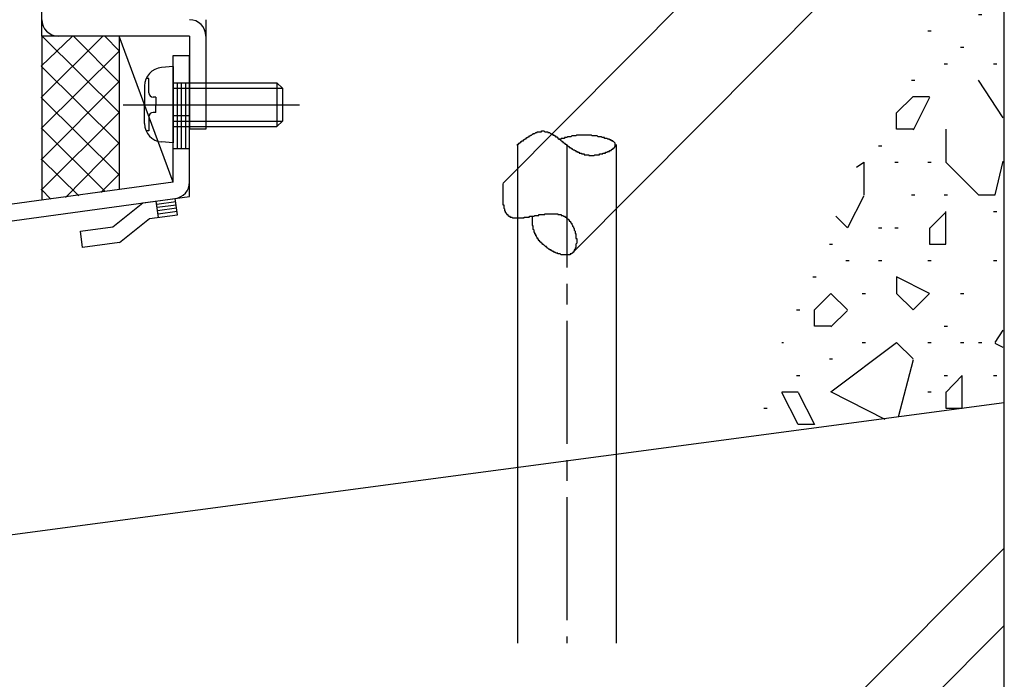
# Model space of a CAD drawing. Extents: x -210 to 210, y -148 to 148.
# Drawn here: x -130 to -100, y -61 to -41 of the extents above; entities that cross this region are included whole.
import ezdxf

# ---------------------------------------------------------------- set-up
doc = ezdxf.new("R2010")
doc.units = 0
doc.header["$LTSCALE"] = 10
doc.linetypes.add('DASHDOT', pattern=[0.5375, 0.375, -0.05, 0.0625, -0.05])
for name, color, linetype in [('St', 127, 'CONTINUOUS'), ('その他部品等', 128, 'CONTINUOUS'), ('ボルト／ビス', 64, 'CONTINUOUS'), ('型材断面', 47, 'CONTINUOUS'), ('ﾊｯﾁﾝｸﾞ', 95, 'CONTINUOUS')]:
    doc.layers.add(name, color=color, linetype=linetype)

# ---------------------------------------------------------------- blocks, each defined once
blk = doc.blocks.new('*GRP_0093')
at = {"layer": '型材断面', "color": 47, "linetype": 'CONTINUOUS'}
for p, q in [((-129.126475, -41.35781), (-129.126475, -36.691143)), ((-124.126475, -40.85781), (-124.126475, -44.191143)), ((-124.626475, -41.35781), (-129.126475, -41.35781)), ((-124.626475, -41.35781), (-124.626475, -44.191143))]:
    blk.add_line(p, q, dxfattribs=at)
at = {"layer": '型材断面', "linetype": 'CONTINUOUS'}
blk.add_line((-124.126475, -44.191143), (-124.626475, -44.191143), dxfattribs=at)
at = {"layer": '型材断面', "color": 47, "linetype": 'CONTINUOUS'}
for centre, start, end in [((-128.626474, -40.857811), 180, 270), ((-124.626474, -41.357811), 0, 90)]:
    blk.add_arc(centre, 0.5, start, end, dxfattribs=at)
blk = doc.blocks.new('*GRP_0098')
at = {"layer": '型材断面', "linetype": 'CONTINUOUS'}
for p, q in [((-126.959922, -47.173178), (-126.04994, -46.44384)), ((-126.04994, -46.44384), (-125.059068, -46.309027)), ((-125.56967, -46.883103), (-125.637078, -46.387668)), ((-125.045587, -46.408115), (-125.623595, -46.486755)), ((-125.032105, -46.5072), (-125.610115, -46.585843)), ((-124.991662, -46.804463), (-125.059068, -46.309027)), ((-125.845305, -46.920605), (-124.991662, -46.804463)), ((-125.018625, -46.60629), (-125.596633, -46.68493)), ((-125.005142, -46.705378), (-125.583152, -46.784018)), ((-126.755288, -47.649942), (-125.845305, -46.920605)), ((-127.950792, -47.307992), (-126.959922, -47.173178)), ((-127.883388, -47.803427), (-127.950792, -47.307992)), ((-126.755288, -47.649942), (-127.883388, -47.803427))]:
    blk.add_line(p, q, dxfattribs=at)
blk = doc.blocks.new('*GRP_0095')
at = {"layer": '型材断面', "linetype": 'CONTINUOUS'}
for p, q in [((-125.126475, -41.95017), (-124.626475, -41.95017)), ((-125.126475, -45.813592), (-125.126475, -41.95017)), ((-125.126475, -42.783503), (-124.626475, -42.783503)), ((-125.001475, -42.783503), (-125.001475, -44.783503)), ((-124.876475, -42.783503), (-124.876475, -44.783503)), ((-124.751475, -42.783503), (-124.751475, -44.783503)), ((-125.126475, -43.783503), (-124.626475, -43.783503)), ((-125.126475, -44.783503), (-124.626475, -44.783503)), ((-125.126475, -45.813592), (-162.959807, -50.960982)), ((-162.45981, -51.397563), (-124.626475, -46.25017))]:
    blk.add_line(p, q, dxfattribs=at)
at = {"layer": '型材断面', "color": 47, "linetype": 'CONTINUOUS'}
blk.add_line((-124.626475, -46.25017), (-124.626475, -41.95017), dxfattribs=at)
at = {"layer": '型材断面', "linetype": 'CONTINUOUS'}
blk.add_arc((-125.126476, -45.813591), 0.5, -82.252229, 0, dxfattribs=at)
blk.add_blockref('*GRP_0098', (0, 0), dxfattribs=at)
blk = doc.blocks.new('*GRP_0104')
at = {"layer": 'ボルト／ビス', "color": 64, "linetype": 'CONTINUOUS'}
for p, q in [((-125.126475, -42.283503), (-125.475863, -42.31407)), ((-125.126475, -42.283503), (-125.126475, -44.616838)), ((-125.993142, -42.87858), (-125.993142, -43.45017)), ((-125.86484, -42.65129), (-125.94556, -42.65129)), ((-125.86484, -43.083503), (-125.86484, -42.65129)), ((-125.126475, -42.783503), (-121.959807, -42.783503)), ((-121.959807, -42.783503), (-121.793142, -42.95017)), ((-121.959807, -42.783503), (-121.959807, -44.116838)), ((-125.126475, -42.95017), (-121.793142, -42.95017)), ((-121.793142, -42.95017), (-121.793142, -43.95017)), ((-126.65027, -43.45017), (-121.268185, -43.45017)), ((-125.993142, -44.02176), (-125.993142, -43.45017)), ((-125.648145, -43.216838), (-125.731508, -43.216838)), ((-125.648145, -43.216838), (-125.648145, -43.45017)), ((-125.648145, -43.683503), (-125.648145, -43.45017)), ((-125.648145, -43.683503), (-125.731508, -43.683503)), ((-125.86484, -43.816838), (-125.86484, -44.24905)), ((-125.126475, -43.95017), (-121.793142, -43.95017)), ((-121.959807, -44.116838), (-121.793142, -43.95017)), ((-125.86484, -44.24905), (-125.94556, -44.24905)), ((-125.126475, -44.116838), (-121.959807, -44.116838)), ((-125.126475, -44.616838), (-125.475863, -44.58627))]:
    blk.add_line(p, q, dxfattribs=at)
for centre, radius, start, end in [((-125.426475, -42.878581), 0.566667, 94.999989, 180), ((-125.731507, -43.083504), 0.133333, 180, 270), ((-125.731507, -43.816837), 0.133333, 90, 180), ((-125.426475, -44.021759), 0.566667, 180, 265.000011)]:
    blk.add_arc(centre, radius, start, end, dxfattribs=at)
blk = doc.blocks.new('*HAT_0021')
at = {"layer": 'ﾊｯﾁﾝｸﾞ'}
for p, q in [((-99.825, -35.45), (-100.075, -35.725)), ((-100.075, -35.725), (-99.825, -35.975)), ((-100.075, -37.2), (-100.425, -36.2)), ((-99.825, -37.475), (-100.075, -37.2)), ((-100.575, -38.225), (-101.125, -37.85)), ((-100.575, -38.2), (-99.825, -37.825)), ((-99.825, -39.2), (-100.075, -39.725)), ((-101.575, -40.225), (-101.875, -39.65)), ((-100.075, -39.725), (-99.825, -39.975)), ((-102.1, -40.175), (-102.075, -40.225)), ((-102.075, -40.2), (-101.575, -40.2)), ((-101.125, -40.2), (-101.025, -40.2)), ((-100.575, -40.7), (-100.475, -40.7)), ((-102.125, -41.2), (-102.025, -41.2)), ((-101.125, -41.7), (-101.025, -41.7)), ((-101.625, -42.2), (-101.525, -42.2)), ((-100.125, -42.2), (-100.025, -42.2)), ((-102.625, -42.7), (-102.525, -42.7)), ((-99.825, -43.85), (-100.575, -42.7)), ((-103.075, -43.7), (-102.575, -43.2)), ((-102.575, -43.2), (-102.075, -43.2)), ((-102.075, -43.225), (-102.575, -44.225)), ((-103.075, -44.2), (-103.075, -43.7)), ((-102.575, -44.2), (-103.075, -44.2)), ((-101.575, -44.2), (-101.575, -45.2)), ((-103.625, -44.7), (-103.525, -44.7)), ((-104.3, -45.35), (-104.075, -45.2)), ((-104.075, -45.2), (-104.075, -46.2)), ((-103.125, -45.2), (-103.025, -45.2)), ((-102.125, -45.2), (-102.025, -45.2)), ((-101.575, -45.2), (-100.575, -46.2)), ((-100.075, -46.2), (-99.825, -45.175)), ((-102.625, -46.2), (-102.525, -46.2)), ((-101.625, -46.2), (-101.525, -46.2)), ((-100.575, -46.2), (-100.075, -46.2)), ((-104.075, -46.225), (-104.575, -47.2)), ((-101.575, -46.725), (-102.075, -47.225)), ((-101.575, -47.7), (-101.575, -46.7)), ((-100.125, -46.7), (-100.025, -46.7)), ((-104.575, -47.2), (-104.925, -46.85)), ((-103.625, -47.2), (-103.525, -47.2)), ((-103.125, -47.2), (-103.025, -47.2)), ((-102.075, -47.2), (-102.075, -47.7)), ((-105.125, -47.7), (-105.025, -47.7)), ((-102.075, -47.7), (-101.575, -47.7)), ((-104.625, -48.2), (-104.525, -48.2)), ((-103.625, -48.2), (-103.525, -48.2)), ((-102.125, -48.2), (-102.025, -48.2)), ((-100.125, -48.2), (-100.025, -48.2)), ((-105.625, -48.7), (-105.525, -48.7)), ((-103.075, -48.7), (-103.075, -49.2)), ((-102.075, -49.2), (-103.075, -48.7)), ((-105.575, -49.7), (-105.075, -49.2)), ((-105.075, -49.2), (-104.575, -49.7)), ((-104.125, -49.2), (-104.025, -49.2)), ((-103.075, -49.2), (-102.575, -49.7)), ((-102.575, -49.7), (-102.075, -49.2)), ((-101.125, -49.2), (-101.025, -49.2)), ((-106.125, -49.7), (-106.025, -49.7)), ((-105.575, -50.2), (-105.575, -49.7)), ((-104.575, -49.725), (-105.075, -50.225)), ((-105.075, -50.2), (-105.575, -50.2)), ((-101.625, -50.2), (-101.525, -50.2)), ((-100.075, -50.7), (-99.825, -50.325)), ((-106.575, -50.7), (-106.525, -50.7)), ((-105.075, -52.2), (-103.075, -50.7)), ((-104.125, -50.7), (-104.025, -50.7)), ((-103.075, -50.7), (-102.575, -51.2)), ((-102.125, -50.7), (-102.025, -50.7)), ((-101.125, -50.7), (-101.025, -50.7)), ((-100.575, -50.7), (-100.475, -50.7)), ((-99.825, -50.85), (-100.075, -50.725)), ((-105.125, -51.2), (-105.025, -51.2)), ((-102.575, -51.225), (-103.025, -52.975)), ((-106.125, -51.7), (-106.025, -51.7)), ((-101.625, -51.7), (-101.525, -51.7)), ((-101.075, -51.7), (-101.575, -52.225)), ((-101.075, -52.7), (-101.075, -51.7)), ((-100.125, -51.7), (-100.025, -51.7)), ((-106.575, -52.2), (-106.075, -52.2)), ((-103.425, -53.05), (-105.075, -52.2)), ((-102.125, -52.2), (-102.025, -52.2)), ((-101.575, -52.2), (-101.575, -52.7)), ((-106.075, -53.2), (-106.575, -52.225)), ((-106.075, -52.225), (-105.575, -53.2)), ((-107.125, -52.7), (-107.025, -52.7)), ((-101.575, -52.7), (-101.075, -52.7)), ((-105.575, -53.2), (-106.075, -53.2))]:
    blk.add_line(p, q, dxfattribs=at)
blk = doc.blocks.new('*HAT_0031')
at = {"layer": 'その他部品等'}
for p, q in [((-129.15, -43.225), (-127.275, -41.375)), ((-129.15, -42.275), (-128.2, -41.375)), ((-129.1, -41.375), (-126.775, -43.675)), ((-128.15, -41.375), (-126.775, -42.75)), ((-127.2, -41.375), (-126.775, -41.8)), ((-129.15, -44.175), (-126.775, -41.825)), ((-129.15, -42.275), (-126.775, -44.625)), ((-129.15, -45.125), (-126.775, -42.75)), ((-129.15, -43.225), (-126.775, -45.575)), ((-129.15, -46.05), (-126.775, -43.7)), ((-129.15, -44.15), (-127.2, -46.1)), ((-128.4, -46.275), (-126.775, -44.625)), ((-129.15, -45.1), (-128, -46.225)), ((-127.325, -46.125), (-126.775, -45.575)), ((-129.15, -46.025), (-128.85, -46.325))]:
    blk.add_line(p, q, dxfattribs=at)

msp = doc.modelspace()

# ---------------------------------------------------------------- linework, layer by layer
at = {"layer": 'St', "color": 127, "linetype": 'CONTINUOUS'}
for p, q in [((-115.06703, -45.839988), (-105.482457, -36.188937)), ((-112.93839, -47.953963), (-103.353817, -38.302915)), ((-114.626477, -44.661863), (-114.626477, -59.86691)), ((-111.626477, -44.661863), (-111.626477, -59.86691))]:
    msp.add_line(p, q, dxfattribs=at)
at = {"layer": 'St', "color": 127, "linetype": 'DASHDOT'}
msp.add_line((-113.126477, -44.661863), (-113.126477, -59.86691), dxfattribs=at)
at = {"layer": 'St', "color": 127, "linetype": 'CONTINUOUS'}
for points in [[(-114.65, -44.675), (-114.625, -44.675), (-114.625, -44.65), (-114.6, -44.65), (-114.6, -44.65), (-114.6, -44.65), (-114.575, -44.625), (-114.575, -44.625), (-114.575, -44.625), (-114.55, -44.6), (-114.55, -44.6), (-114.525, -44.6), (-114.525, -44.6), (-114.525, -44.575), (-114.5, -44.575), (-114.5, -44.575), (-114.5, -44.55), (-114.475, -44.55), (-114.475, -44.55), (-114.45, -44.55), (-114.45, -44.525), (-114.45, -44.525), (-114.425, -44.525), (-114.425, -44.525), (-114.425, -44.5), (-114.4, -44.5), (-114.4, -44.5), (-114.375, -44.475), (-114.375, -44.475), (-114.375, -44.475), (-114.35, -44.475), (-114.35, -44.45), (-114.35, -44.45), (-114.325, -44.45), (-114.325, -44.45), (-114.3, -44.425), (-114.3, -44.425), (-114.3, -44.425), (-114.275, -44.425), (-114.275, -44.425), (-114.275, -44.4), (-114.25, -44.4), (-114.25, -44.4), (-114.25, -44.4), (-114.225, -44.375), (-114.225, -44.375), (-114.2, -44.375), (-114.2, -44.375), (-114.2, -44.375), (-114.175, -44.35), (-114.175, -44.35), (-114.175, -44.35), (-114.15, -44.35), (-114.15, -44.35), (-114.15, -44.325), (-114.125, -44.325), (-114.125, -44.325), (-114.1, -44.325), (-114.1, -44.325), (-114.1, -44.325), (-114.075, -44.3), (-114.075, -44.3), (-114.075, -44.3), (-114.05, -44.3), (-114.05, -44.3), (-114.05, -44.3), (-114.025, -44.3), (-114.025, -44.3), (-114.025, -44.275), (-114, -44.275), (-114, -44.275), (-113.975, -44.275), (-113.975, -44.275), (-113.975, -44.275), (-113.95, -44.275), (-113.95, -44.275), (-113.95, -44.275), (-113.925, -44.275), (-113.925, -44.275), (-113.925, -44.275), (-113.9, -44.275), (-113.9, -44.275), (-113.9, -44.25), (-113.875, -44.25), (-113.875, -44.25), (-113.875, -44.25), (-113.85, -44.25), (-113.85, -44.25), (-113.85, -44.25), (-113.825, -44.25), (-113.825, -44.25), (-113.825, -44.25), (-113.8, -44.275), (-113.8, -44.275), (-113.8, -44.275), (-113.775, -44.275), (-113.775, -44.275), (-113.775, -44.275), (-113.75, -44.275), (-113.75, -44.275), (-113.75, -44.275), (-113.725, -44.275), (-113.725, -44.275), (-113.725, -44.275), (-113.7, -44.275), (-113.7, -44.275), (-113.7, -44.3), (-113.675, -44.3), (-113.675, -44.3), (-113.675, -44.3), (-113.65, -44.3), (-113.65, -44.3), (-113.65, -44.3), (-113.625, -44.325), (-113.625, -44.325), (-113.625, -44.325), (-113.6, -44.325), (-113.6, -44.325), (-113.6, -44.325), (-113.6, -44.35), (-113.575, -44.35), (-113.575, -44.35), (-113.575, -44.35), (-113.55, -44.35), (-113.55, -44.35), (-113.55, -44.375), (-113.525, -44.375), (-113.525, -44.375), (-113.525, -44.375), (-113.5, -44.375), (-113.5, -44.4), (-113.5, -44.4), (-113.475, -44.4), (-113.475, -44.4), (-113.475, -44.425), (-113.45, -44.425), (-113.45, -44.425), (-113.45, -44.425), (-113.425, -44.425), (-113.425, -44.45), (-113.425, -44.45), (-113.4, -44.45), (-113.4, -44.45), (-113.4, -44.475), (-113.375, -44.475), (-113.375, -44.475), (-113.375, -44.475), (-113.375, -44.5), (-113.35, -44.5), (-113.35, -44.5), (-113.35, -44.5), (-113.325, -44.525), (-113.325, -44.525), (-113.325, -44.525), (-113.3, -44.55), (-113.3, -44.55), (-113.3, -44.55), (-113.275, -44.55), (-113.275, -44.575), (-113.275, -44.575), (-113.25, -44.575), (-113.25, -44.575), (-113.25, -44.6), (-113.225, -44.6), (-113.225, -44.6), (-113.225, -44.6), (-113.2, -44.625), (-113.2, -44.625), (-113.2, -44.625), (-113.175, -44.65), (-113.175, -44.65), (-113.15, -44.65), (-113.15, -44.65), (-113.15, -44.675), (-113.125, -44.675), (-113.125, -44.675), (-113.125, -44.675), (-113.1, -44.7), (-113.1, -44.7), (-113.1, -44.7), (-113.075, -44.725), (-113.075, -44.725), (-113.075, -44.725), (-113.05, -44.725), (-113.05, -44.75), (-113.05, -44.75), (-113.025, -44.75), (-113.025, -44.75), (-113, -44.775), (-113, -44.775), (-113, -44.775), (-112.975, -44.775), (-112.975, -44.8), (-112.975, -44.8), (-112.95, -44.8), (-112.95, -44.8), (-112.925, -44.825), (-112.925, -44.825), (-112.925, -44.825), (-112.9, -44.825), (-112.9, -44.825), (-112.875, -44.85), (-112.875, -44.85), (-112.875, -44.85), (-112.85, -44.85), (-112.85, -44.875), (-112.85, -44.875), (-112.825, -44.875), (-112.825, -44.875), (-112.8, -44.875), (-112.8, -44.9), (-112.775, -44.9), (-112.775, -44.9), (-112.775, -44.9), (-112.75, -44.9), (-112.75, -44.925), (-112.725, -44.925), (-112.725, -44.925), (-112.725, -44.925), (-112.7, -44.925), (-112.7, -44.925), (-112.675, -44.925), (-112.675, -44.95), (-112.65, -44.95), (-112.65, -44.95), (-112.65, -44.95), (-112.625, -44.95), (-112.625, -44.95), (-112.6, -44.95), (-112.6, -44.975), (-112.575, -44.975), (-112.575, -44.975), (-112.55, -44.975), (-112.55, -44.975), (-112.525, -44.975), (-112.525, -44.975), (-112.525, -44.975), (-112.5, -44.975), (-112.5, -44.975), (-112.475, -44.975), (-112.475, -44.975), (-112.45, -44.975), (-112.45, -45), (-112.425, -45), (-112.425, -45), (-112.4, -45), (-112.4, -45), (-112.375, -45), (-112.375, -45), (-112.35, -45), (-112.35, -45), (-112.325, -45), (-112.325, -45), (-112.3, -45), (-112.3, -45), (-112.275, -44.975), (-112.275, -44.975), (-112.25, -44.975), (-112.25, -44.975), (-112.225, -44.975), (-112.225, -44.975), (-112.2, -44.975), (-112.175, -44.975), (-112.175, -44.975), (-112.15, -44.975), (-112.15, -44.975), (-112.125, -44.975), (-112.125, -44.95), (-112.1, -44.95), (-112.1, -44.95), (-112.075, -44.95), (-112.075, -44.95), (-112.05, -44.95), (-112.05, -44.95), (-112.025, -44.95), (-112.025, -44.925), (-112, -44.925), (-112, -44.925), (-111.975, -44.925), (-111.975, -44.925), (-111.95, -44.925), (-111.95, -44.9), (-111.925, -44.9), (-111.925, -44.9), (-111.9, -44.9), (-111.9, -44.9), (-111.9, -44.9), (-111.875, -44.875), (-111.875, -44.875), (-111.85, -44.875), (-111.85, -44.875), (-111.825, -44.875), (-111.825, -44.85), (-111.825, -44.85), (-111.8, -44.85), (-111.8, -44.85), (-111.775, -44.85), (-111.775, -44.825), (-111.775, -44.825), (-111.75, -44.825), (-111.75, -44.825), (-111.75, -44.8), (-111.725, -44.8), (-111.725, -44.8), (-111.725, -44.8), (-111.725, -44.8), (-111.7, -44.775), (-111.7, -44.775), (-111.7, -44.775), (-111.7, -44.775), (-111.675, -44.75), (-111.675, -44.75), (-111.675, -44.75), (-111.675, -44.75), (-111.675, -44.75), (-111.65, -44.725), (-111.65, -44.725), (-111.65, -44.725), (-111.65, -44.725), (-111.65, -44.7), (-111.65, -44.7), (-111.65, -44.7), (-111.65, -44.7), (-111.65, -44.675), (-111.65, -44.675), (-111.65, -44.675), (-111.65, -44.675), (-111.65, -44.675), (-111.65, -44.65), (-111.65, -44.65), (-111.65, -44.65), (-111.65, -44.65), (-111.65, -44.65), (-111.65, -44.625), (-111.65, -44.625), (-111.65, -44.625), (-111.65, -44.625), (-111.675, -44.6), (-111.675, -44.6), (-111.675, -44.6), (-111.675, -44.6), (-111.675, -44.6), (-111.7, -44.575), (-111.7, -44.575), (-111.7, -44.575), (-111.7, -44.575), (-111.725, -44.575), (-111.725, -44.575), (-111.725, -44.55), (-111.75, -44.55), (-111.75, -44.55), (-111.75, -44.55), (-111.775, -44.55), (-111.775, -44.525), (-111.775, -44.525), (-111.8, -44.525), (-111.8, -44.525), (-111.8, -44.525), (-111.825, -44.525), (-111.825, -44.5), (-111.85, -44.5), (-111.85, -44.5), (-111.85, -44.5), (-111.875, -44.5), (-111.875, -44.5), (-111.9, -44.475), (-111.9, -44.475), (-111.925, -44.475), (-111.925, -44.475), (-111.95, -44.475), (-111.95, -44.475), (-111.975, -44.475), (-111.975, -44.45), (-112, -44.45), (-112, -44.45), (-112.025, -44.45), (-112.025, -44.45), (-112.05, -44.45), (-112.05, -44.45), (-112.075, -44.425), (-112.075, -44.425), (-112.1, -44.425), (-112.1, -44.425), (-112.125, -44.425), (-112.125, -44.425), (-112.15, -44.425), (-112.15, -44.425), (-112.175, -44.425), (-112.175, -44.425), (-112.2, -44.4), (-112.2, -44.4), (-112.225, -44.4), (-112.225, -44.4), (-112.25, -44.4), (-112.25, -44.4), (-112.275, -44.4), (-112.3, -44.4), (-112.3, -44.4), (-112.325, -44.4), (-112.325, -44.4), (-112.35, -44.4), (-112.35, -44.4), (-112.375, -44.375), (-112.375, -44.375), (-112.4, -44.375), (-112.4, -44.375), (-112.425, -44.375), (-112.425, -44.375), (-112.45, -44.375), (-112.45, -44.375), (-112.475, -44.375), (-112.475, -44.375), (-112.5, -44.375), (-112.5, -44.375), (-112.525, -44.375), (-112.525, -44.375), (-112.55, -44.375), (-112.55, -44.375), (-112.575, -44.375), (-112.575, -44.375), (-112.6, -44.375), (-112.6, -44.375), (-112.6, -44.375), (-112.625, -44.375), (-112.625, -44.375), (-112.65, -44.375), (-112.65, -44.375), (-112.675, -44.375), (-112.675, -44.375), (-112.7, -44.375), (-112.7, -44.375), (-112.7, -44.375), (-112.725, -44.375), (-112.725, -44.375), (-112.75, -44.375), (-112.75, -44.375), (-112.775, -44.375), (-112.775, -44.375), (-112.775, -44.375), (-112.8, -44.375), (-112.8, -44.375), (-112.825, -44.375), (-112.825, -44.375), (-112.85, -44.4), (-112.85, -44.4), (-112.85, -44.4), (-112.875, -44.4), (-112.875, -44.4), (-112.9, -44.4), (-112.9, -44.4), (-112.9, -44.4), (-112.925, -44.4), (-112.925, -44.4), (-112.95, -44.4), (-112.95, -44.4), (-112.95, -44.4), (-112.975, -44.4), (-112.975, -44.4), (-112.975, -44.4), (-113, -44.425), (-113, -44.425), (-113.025, -44.425), (-113.025, -44.425), (-113.025, -44.425), (-113.05, -44.425), (-113.05, -44.425), (-113.075, -44.425), (-113.075, -44.425), (-113.075, -44.425), (-113.1, -44.425), (-113.1, -44.425), (-113.1, -44.425), (-113.125, -44.45), (-113.125, -44.45), (-113.125, -44.45), (-113.15, -44.45), (-113.15, -44.45), (-113.175, -44.45), (-113.175, -44.45), (-113.175, -44.45), (-113.2, -44.45), (-113.2, -44.45), (-113.2, -44.475), (-113.225, -44.475), (-113.225, -44.475), (-113.225, -44.475), (-113.25, -44.475), (-113.25, -44.475), (-113.275, -44.475), (-113.275, -44.475), (-113.275, -44.475), (-113.3, -44.475), (-113.3, -44.5), (-113.3, -44.5), (-113.325, -44.5), (-113.325, -44.5), (-113.325, -44.5), (-113.35, -44.5), (-113.35, -44.5), (-113.35, -44.5), (-113.375, -44.5)], [(-115.075, -45.85), (-115.075, -45.875), (-115.075, -45.875), (-115.075, -45.9), (-115.075, -45.9), (-115.075, -45.925), (-115.075, -45.95), (-115.075, -45.95), (-115.075, -45.975), (-115.075, -45.975), (-115.075, -46), (-115.075, -46), (-115.075, -46.025), (-115.075, -46.025), (-115.075, -46.05), (-115.075, -46.075), (-115.075, -46.075), (-115.075, -46.1), (-115.075, -46.1), (-115.075, -46.125), (-115.075, -46.125), (-115.075, -46.15), (-115.075, -46.15), (-115.075, -46.175), (-115.075, -46.2), (-115.075, -46.2), (-115.075, -46.225), (-115.075, -46.225), (-115.075, -46.25), (-115.075, -46.25), (-115.075, -46.275), (-115.075, -46.275), (-115.075, -46.3), (-115.075, -46.3), (-115.075, -46.325), (-115.075, -46.325), (-115.075, -46.35), (-115.075, -46.35), (-115.075, -46.375), (-115.075, -46.375), (-115.075, -46.4), (-115.075, -46.4), (-115.075, -46.425), (-115.075, -46.425), (-115.075, -46.45), (-115.075, -46.45), (-115.075, -46.475), (-115.075, -46.475), (-115.075, -46.5), (-115.05, -46.5), (-115.05, -46.525), (-115.05, -46.525), (-115.05, -46.525), (-115.05, -46.55), (-115.05, -46.55), (-115.05, -46.575), (-115.05, -46.575), (-115.05, -46.6), (-115.05, -46.6), (-115.05, -46.6), (-115.025, -46.625), (-115.025, -46.625), (-115.025, -46.65), (-115.025, -46.65), (-115.025, -46.65), (-115.025, -46.675), (-115.025, -46.675), (-115.025, -46.675), (-115, -46.7), (-115, -46.7), (-115, -46.7), (-115, -46.725), (-115, -46.725), (-115, -46.725), (-114.975, -46.75), (-114.975, -46.75), (-114.975, -46.75), (-114.975, -46.775), (-114.975, -46.775), (-114.95, -46.775), (-114.95, -46.775), (-114.95, -46.8), (-114.95, -46.8), (-114.925, -46.8), (-114.925, -46.8), (-114.925, -46.825), (-114.925, -46.825), (-114.9, -46.825), (-114.9, -46.825), (-114.9, -46.85), (-114.9, -46.85), (-114.875, -46.85), (-114.875, -46.85), (-114.875, -46.85), (-114.875, -46.85), (-114.85, -46.875), (-114.85, -46.875), (-114.85, -46.875), (-114.825, -46.875), (-114.825, -46.875), (-114.825, -46.875), (-114.8, -46.875), (-114.8, -46.875), (-114.8, -46.875), (-114.775, -46.9), (-114.775, -46.9), (-114.775, -46.9), (-114.75, -46.9), (-114.75, -46.9), (-114.725, -46.9), (-114.725, -46.9), (-114.725, -46.9), (-114.7, -46.9), (-114.7, -46.9), (-114.675, -46.9), (-114.675, -46.9), (-114.675, -46.9), (-114.65, -46.9), (-114.65, -46.9), (-114.625, -46.9), (-114.625, -46.9), (-114.625, -46.9), (-114.6, -46.9), (-114.6, -46.9), (-114.575, -46.9), (-114.575, -46.9), (-114.55, -46.9), (-114.55, -46.9), (-114.525, -46.9), (-114.525, -46.9), (-114.5, -46.9), (-114.5, -46.9), (-114.5, -46.9), (-114.475, -46.9), (-114.475, -46.9), (-114.45, -46.9), (-114.45, -46.9), (-114.425, -46.9), (-114.425, -46.875), (-114.4, -46.875), (-114.4, -46.875), (-114.375, -46.875), (-114.375, -46.875), (-114.35, -46.875), (-114.35, -46.875), (-114.325, -46.875), (-114.325, -46.875), (-114.3, -46.875), (-114.3, -46.875), (-114.275, -46.875), (-114.275, -46.875), (-114.25, -46.85), (-114.25, -46.85), (-114.225, -46.85), (-114.225, -46.85), (-114.2, -46.85), (-114.2, -46.85), (-114.175, -46.85), (-114.175, -46.85), (-114.15, -46.85), (-114.15, -46.85), (-114.125, -46.85), (-114.1, -46.825), (-114.1, -46.825), (-114.075, -46.825), (-114.075, -46.825), (-114.05, -46.825), (-114.05, -46.825), (-114.025, -46.825), (-114.025, -46.825), (-114, -46.825), (-114, -46.825), (-113.975, -46.825), (-113.975, -46.8), (-113.95, -46.8), (-113.95, -46.8), (-113.925, -46.8), (-113.9, -46.8), (-113.9, -46.8), (-113.875, -46.8), (-113.875, -46.8), (-113.85, -46.8), (-113.85, -46.8), (-113.825, -46.8), (-113.825, -46.8), (-113.8, -46.8), (-113.8, -46.775), (-113.775, -46.775), (-113.775, -46.775), (-113.75, -46.775), (-113.75, -46.775), (-113.725, -46.775), (-113.725, -46.775), (-113.7, -46.775), (-113.675, -46.775), (-113.675, -46.775), (-113.65, -46.775), (-113.65, -46.775), (-113.625, -46.775), (-113.625, -46.775), (-113.6, -46.775), (-113.6, -46.775), (-113.575, -46.775), (-113.575, -46.775), (-113.55, -46.775), (-113.55, -46.775), (-113.525, -46.775), (-113.525, -46.775), (-113.5, -46.775), (-113.5, -46.775), (-113.475, -46.775), (-113.475, -46.775), (-113.45, -46.775), (-113.45, -46.775), (-113.425, -46.775), (-113.425, -46.775), (-113.4, -46.775), (-113.4, -46.8), (-113.4, -46.8), (-113.375, -46.8), (-113.375, -46.8), (-113.35, -46.8), (-113.35, -46.8), (-113.325, -46.8), (-113.325, -46.8), (-113.3, -46.8), (-113.3, -46.825), (-113.275, -46.825), (-113.275, -46.825), (-113.275, -46.825), (-113.25, -46.825), (-113.25, -46.825), (-113.225, -46.85), (-113.225, -46.85), (-113.225, -46.85), (-113.2, -46.85), (-113.2, -46.85), (-113.175, -46.875), (-113.175, -46.875), (-113.175, -46.875), (-113.15, -46.875), (-113.15, -46.9), (-113.125, -46.9), (-113.125, -46.9), (-113.125, -46.925), (-113.1, -46.925), (-113.1, -46.925), (-113.1, -46.925), (-113.075, -46.95), (-113.075, -46.95), (-113.075, -46.95), (-113.05, -46.975), (-113.05, -46.975), (-113.05, -47), (-113.025, -47), (-113.025, -47), (-113.025, -47.025), (-113, -47.025), (-113, -47.05), (-113, -47.05), (-113, -47.05), (-112.975, -47.075), (-112.975, -47.075), (-112.975, -47.1), (-112.975, -47.1), (-112.95, -47.125), (-112.95, -47.125), (-112.95, -47.15), (-112.95, -47.15), (-112.925, -47.175), (-112.925, -47.175), (-112.925, -47.2), (-112.925, -47.2), (-112.9, -47.225), (-112.9, -47.225), (-112.9, -47.25), (-112.9, -47.25), (-112.9, -47.275), (-112.9, -47.275), (-112.875, -47.3), (-112.875, -47.3), (-112.875, -47.325), (-112.875, -47.325), (-112.875, -47.35), (-112.875, -47.35), (-112.875, -47.375), (-112.85, -47.375), (-112.85, -47.4), (-112.85, -47.4), (-112.85, -47.425), (-112.85, -47.425), (-112.85, -47.45), (-112.85, -47.475), (-112.85, -47.475), (-112.85, -47.5), (-112.85, -47.5), (-112.85, -47.525), (-112.825, -47.525), (-112.825, -47.55), (-112.825, -47.55), (-112.825, -47.575), (-112.825, -47.575), (-112.825, -47.6), (-112.825, -47.6), (-112.825, -47.625), (-112.825, -47.625), (-112.825, -47.65), (-112.825, -47.65), (-112.825, -47.675), (-112.825, -47.675), (-112.85, -47.7), (-112.85, -47.7), (-112.85, -47.725), (-112.85, -47.725), (-112.85, -47.75), (-112.85, -47.75), (-112.85, -47.775), (-112.85, -47.775), (-112.85, -47.775), (-112.85, -47.8), (-112.85, -47.8), (-112.875, -47.825), (-112.875, -47.825), (-112.875, -47.85), (-112.875, -47.85), (-112.875, -47.85), (-112.875, -47.875), (-112.875, -47.875), (-112.9, -47.875), (-112.9, -47.9), (-112.9, -47.9), (-112.9, -47.9), (-112.9, -47.925), (-112.925, -47.925), (-112.925, -47.925), (-112.925, -47.95), (-112.925, -47.95), (-112.95, -47.95), (-112.95, -47.975), (-112.95, -47.975), (-112.95, -47.975), (-112.975, -47.975), (-112.975, -47.975), (-112.975, -48), (-113, -48), (-113, -48), (-113, -48), (-113.025, -48), (-113.025, -48), (-113.025, -48.025), (-113.05, -48.025), (-113.05, -48.025), (-113.05, -48.025), (-113.075, -48.025), (-113.075, -48.025), (-113.1, -48.025), (-113.1, -48.025), (-113.1, -48.025), (-113.125, -48.025), (-113.125, -48.025), (-113.15, -48.025), (-113.15, -48.025), (-113.15, -48.025), (-113.175, -48.025), (-113.175, -48.025), (-113.2, -48.025), (-113.2, -48.025), (-113.225, -48.025), (-113.225, -48.025), (-113.225, -48.025), (-113.25, -48.025), (-113.25, -48.025), (-113.275, -48.025), (-113.275, -48.025), (-113.3, -48.025), (-113.3, -48.025), (-113.325, -48), (-113.325, -48), (-113.35, -48), (-113.35, -48), (-113.375, -48), (-113.375, -48), (-113.4, -48), (-113.4, -47.975), (-113.425, -47.975), (-113.425, -47.975), (-113.45, -47.975), (-113.45, -47.975), (-113.475, -47.95), (-113.475, -47.95), (-113.475, -47.95), (-113.5, -47.95), (-113.5, -47.95), (-113.525, -47.925), (-113.525, -47.925), (-113.55, -47.925), (-113.55, -47.925), (-113.575, -47.9), (-113.575, -47.9), (-113.6, -47.9), (-113.6, -47.875), (-113.625, -47.875), (-113.625, -47.875), (-113.65, -47.875), (-113.65, -47.85), (-113.675, -47.85), (-113.675, -47.85), (-113.7, -47.825), (-113.7, -47.825), (-113.725, -47.825), (-113.725, -47.8), (-113.75, -47.8), (-113.75, -47.8), (-113.75, -47.775), (-113.775, -47.775), (-113.775, -47.775), (-113.8, -47.75), (-113.8, -47.75), (-113.825, -47.725), (-113.825, -47.725), (-113.85, -47.725), (-113.85, -47.7), (-113.85, -47.7), (-113.875, -47.7), (-113.875, -47.675), (-113.9, -47.675), (-113.9, -47.65), (-113.9, -47.65), (-113.925, -47.65), (-113.925, -47.625), (-113.95, -47.625), (-113.95, -47.6), (-113.95, -47.6), (-113.975, -47.6), (-113.975, -47.575), (-113.975, -47.575), (-114, -47.55), (-114, -47.55), (-114, -47.525), (-114.025, -47.525), (-114.025, -47.525), (-114.025, -47.5), (-114.025, -47.5), (-114.05, -47.475), (-114.05, -47.475), (-114.05, -47.45), (-114.075, -47.45), (-114.075, -47.45), (-114.075, -47.425), (-114.075, -47.425), (-114.075, -47.4), (-114.1, -47.4), (-114.1, -47.375), (-114.1, -47.375), (-114.1, -47.35), (-114.1, -47.35), (-114.125, -47.35), (-114.125, -47.325), (-114.125, -47.325), (-114.125, -47.3), (-114.125, -47.3), (-114.125, -47.275), (-114.125, -47.275), (-114.15, -47.25), (-114.15, -47.25), (-114.15, -47.25), (-114.15, -47.225), (-114.15, -47.225), (-114.15, -47.2), (-114.15, -47.2), (-114.15, -47.175), (-114.15, -47.175), (-114.15, -47.15), (-114.15, -47.15), (-114.15, -47.15), (-114.175, -47.125), (-114.175, -47.125), (-114.175, -47.1), (-114.175, -47.1), (-114.175, -47.075), (-114.175, -47.075), (-114.175, -47.05), (-114.175, -47.05), (-114.175, -47.025), (-114.175, -47.025), (-114.175, -47.025), (-114.175, -47), (-114.175, -47), (-114.175, -46.975), (-114.175, -46.975), (-114.175, -46.95), (-114.175, -46.95), (-114.175, -46.925), (-114.175, -46.925), (-114.175, -46.9), (-114.175, -46.9), (-114.175, -46.9), (-114.175, -46.875), (-114.175, -46.875), (-114.175, -46.85), (-114.175, -46.85)]]:
    msp.add_lwpolyline(points, dxfattribs=at)
at = {"layer": 'その他部品等', "linetype": 'CONTINUOUS'}
for p, q in [((-129.126475, -41.35781), (-129.126475, -46.35781)), ((-126.770892, -41.35781), (-126.770892, -46.037323)), ((-125.126475, -45.813592), (-126.770892, -41.35781))]:
    msp.add_line(p, q, dxfattribs=at)
at = {"layer": '型材断面', "linetype": 'CONTINUOUS'}
for p, q in [((-99.793142, -90.176203), (-99.793142, -29.191145)), ((-149.793182, -59.191145), (-99.793142, -52.524478)), ((-99.793142, -56.969297), (-133.00005, -90.176203)), ((-99.793142, -59.32632), (-130.643027, -90.176203))]:
    msp.add_line(p, q, dxfattribs=at)

# ---------------------------------------------------------------- block references
at = {"layer": 'その他部品等'}
msp.add_blockref('*HAT_0031', (0, 0), dxfattribs=at)
at = {"layer": 'ボルト／ビス', "color": 64, "linetype": 'CONTINUOUS'}
msp.add_blockref('*GRP_0104', (0, 0), dxfattribs=at)
at = {"layer": '型材断面', "linetype": 'CONTINUOUS'}
for name in ['*GRP_0093', '*GRP_0095']:
    msp.add_blockref(name, (0, 0), dxfattribs=at)
at = {"layer": 'ﾊｯﾁﾝｸﾞ'}
msp.add_blockref('*HAT_0021', (0, 0), dxfattribs=at)

doc.saveas('drawing.dxf')
